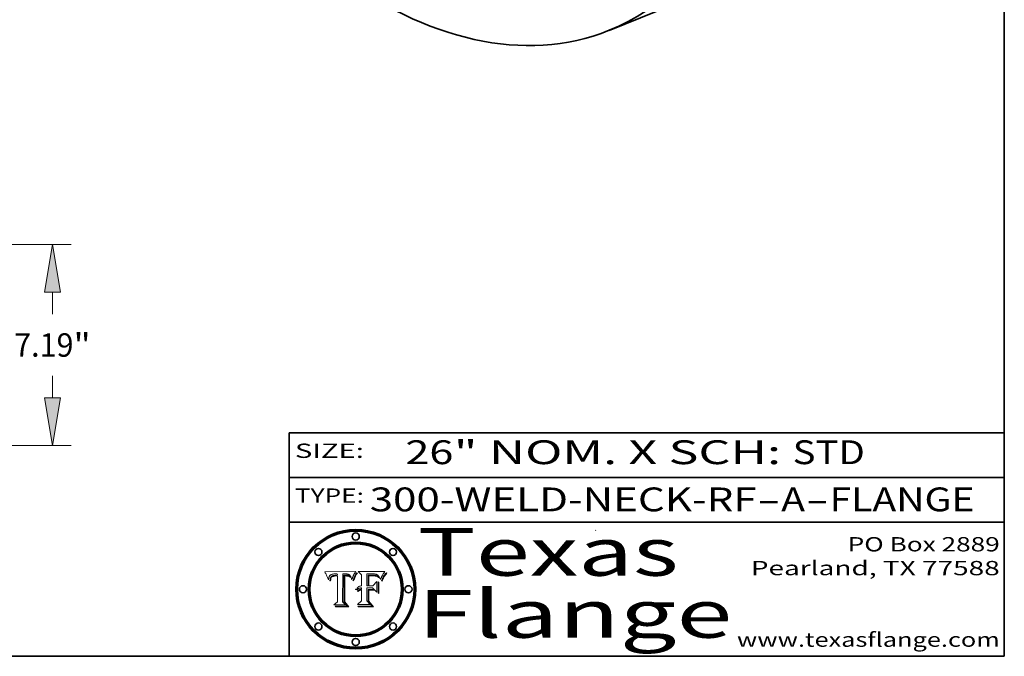
# Model space of a CAD drawing. Extents: x 0 to 10.8, y 0 to 8.3.
# Drawn here: x 6.6 to 10.8, y 0.2 to 2.9 of the extents above; entities that cross this region are included whole.
import ezdxf
from ezdxf.enums import TextEntityAlignment as Align

# ---------------------------------------------------------------- set-up
doc = ezdxf.new("R2010")
doc.units = 0
doc.header["$MEASUREMENT"] = 0
doc.layers.get('0').update_dxf_attribs({"lineweight": 13})
doc.layers.add('1', color=7, linetype='Continuous', lineweight=13)
doc.styles.get("Standard").update_dxf_attribs({"font": 'isocp.shx'})

# ---------------------------------------------------------------- blocks, each defined once
blk = doc.blocks.new('BLOCK1')
at = {"color": 7, "lineweight": 13, "ltscale": 0.03937}
for s, p, p2 in [('300-WELD-NECK-RF', (8.0883, 0.8582), (9.7112, 0.8582)), ('A', (9.8142, 0.8582), (9.9142, 0.8582)), ('FLANGE', (10.0173, 0.8582), (10.6249, 0.8582)), ('-', (9.7127, 0.8582), (9.8127, 0.8582)), ('-', (9.9157, 0.8582), (10.0157, 0.8582))]:
    blk.add_text(s, height=0.1, dxfattribs=at).set_placement(p, p2, align=Align.FIT)
blk = doc.blocks.new('BLOCK2')
at = {"color": 7, "lineweight": 13, "ltscale": 0.03937}
for s, p, p2 in [('26', (8.2379, 1.056), (8.4394, 1.056)), ('" NOM. X SCH: ', (8.4409, 1.056), (9.8607, 1.056)), ('STD', (9.8623, 1.056), (10.1653, 1.056))]:
    blk.add_text(s, height=0.1, dxfattribs=at).set_placement(p, p2, align=Align.FIT)
blk = doc.blocks.new('BLOCK3')
at = {"color": 7, "lineweight": 13, "ltscale": 0.03937}
for s, p, p2 in [('PO Box 2889', (10.0931, 0.69), (10.7308, 0.69)), ('Pearland, TX 77588', (9.6867, 0.59), (10.7308, 0.59)), ('www.texasflange.com', (9.6286, 0.29), (10.7308, 0.29))]:
    blk.add_text(s, height=0.06, dxfattribs=at).set_placement(p, p2, align=Align.FIT)
blk = doc.blocks.new('BLOCK4')
at = {"color": 7, "lineweight": 13, "ltscale": 0.03937}
for s, p, p2 in [('Texas', (8.2892, 0.5879), (9.3837, 0.5879)), ('Flange', (8.2892, 0.3279), (9.6089, 0.3279))]:
    blk.add_text(s, height=0.2, dxfattribs=at).set_placement(p, p2, align=Align.FIT)
blk = doc.blocks.new('BLOCK5')
at = {"color": 7, "lineweight": 5, "ltscale": 0.00324}
blk.add_line((8.0298, 0.6053), (7.9003, 0.6042), dxfattribs=at)
at = {"color": 7, "lineweight": 5, "ltscale": 0.000103115}
blk.add_line((7.9003, 0.6042), (7.9022, 0.6005), dxfattribs=at)
at = {"color": 7, "lineweight": 5, "ltscale": 0.000100453}
blk.add_line((7.9022, 0.6005), (7.9039, 0.597), dxfattribs=at)
at = {"color": 7, "lineweight": 5, "ltscale": 9.78009e-05}
blk.add_line((7.9039, 0.597), (7.9056, 0.5934), dxfattribs=at)
at = {"color": 7, "lineweight": 5, "ltscale": 9.51532e-05}
blk.add_line((7.9056, 0.5934), (7.9072, 0.59), dxfattribs=at)
at = {"color": 7, "lineweight": 5, "ltscale": 9.25048e-05}
blk.add_line((7.9072, 0.59), (7.9087, 0.5866), dxfattribs=at)
at = {"color": 7, "lineweight": 5, "ltscale": 8.99068e-05}
blk.add_line((7.9087, 0.5866), (7.9101, 0.5833), dxfattribs=at)
at = {"color": 7, "lineweight": 5, "ltscale": 8.73531e-05}
blk.add_line((7.9101, 0.5833), (7.9114, 0.58), dxfattribs=at)
at = {"color": 7, "lineweight": 5, "ltscale": 8.48421e-05}
blk.add_line((7.9114, 0.58), (7.9126, 0.5768), dxfattribs=at)
at = {"color": 7, "lineweight": 5, "ltscale": 5.54066e-05}
blk.add_line((7.9168, 0.5781), (7.9173, 0.5802), dxfattribs=at)
at = {"color": 7, "lineweight": 5, "ltscale": 5.23527e-05}
blk.add_line((7.9173, 0.5802), (7.918, 0.5822), dxfattribs=at)
at = {"color": 7, "lineweight": 5, "ltscale": 4.95602e-05}
blk.add_line((7.918, 0.5822), (7.9187, 0.5841), dxfattribs=at)
at = {"color": 7, "lineweight": 5, "ltscale": 4.71572e-05}
blk.add_line((7.9187, 0.5841), (7.9195, 0.5858), dxfattribs=at)
at = {"color": 7, "lineweight": 5, "ltscale": 4.50516e-05}
blk.add_line((7.9195, 0.5858), (7.9205, 0.5873), dxfattribs=at)
at = {"color": 7, "lineweight": 5, "ltscale": 4.34491e-05}
blk.add_line((7.9205, 0.5873), (7.9216, 0.5887), dxfattribs=at)
at = {"color": 7, "lineweight": 5, "ltscale": 4.22981e-05}
blk.add_line((7.9216, 0.5887), (7.9228, 0.5899), dxfattribs=at)
at = {"color": 7, "lineweight": 5, "ltscale": 4.24485e-05}
blk.add_line((7.9228, 0.5899), (7.9241, 0.591), dxfattribs=at)
at = {"color": 7, "lineweight": 5, "ltscale": 4.56021e-05}
blk.add_line((7.9244, 0.5795), (7.9237, 0.5778), dxfattribs=at)
at = {"color": 7, "lineweight": 5, "ltscale": 4.38915e-05}
blk.add_line((7.9241, 0.591), (7.9255, 0.5919), dxfattribs=at)
at = {"color": 7, "lineweight": 5, "ltscale": 4.29647e-05}
blk.add_line((7.9252, 0.5811), (7.9244, 0.5795), dxfattribs=at)
at = {"color": 7, "lineweight": 5, "ltscale": 4.06864e-05}
blk.add_line((7.926, 0.5824), (7.9252, 0.5811), dxfattribs=at)
at = {"color": 7, "lineweight": 5, "ltscale": 4.58171e-05}
blk.add_line((7.9255, 0.5919), (7.9272, 0.5928), dxfattribs=at)
at = {"color": 7, "lineweight": 5, "ltscale": 3.86873e-05}
blk.add_line((7.927, 0.5837), (7.926, 0.5824), dxfattribs=at)
at = {"color": 7, "lineweight": 5, "ltscale": 7.72266e-05}
blk.add_line((7.9261, 0.5765), (7.9274, 0.5793), dxfattribs=at)
at = {"color": 7, "lineweight": 5, "ltscale": 7.40831e-05}
blk.add_line((7.9291, 0.5857), (7.927, 0.5837), dxfattribs=at)
at = {"color": 7, "lineweight": 5, "ltscale": 4.81176e-05}
blk.add_line((7.9272, 0.5928), (7.9289, 0.5935), dxfattribs=at)
at = {"color": 7, "lineweight": 5, "ltscale": 6.93722e-05}
blk.add_line((7.9274, 0.5793), (7.9289, 0.5816), dxfattribs=at)
at = {"color": 7, "lineweight": 5, "ltscale": 5.08108e-05}
blk.add_line((7.9289, 0.5935), (7.9309, 0.5941), dxfattribs=at)
at = {"color": 7, "lineweight": 5, "ltscale": 6.514e-05}
blk.add_line((7.9289, 0.5816), (7.9308, 0.5834), dxfattribs=at)
at = {"color": 7, "lineweight": 5, "ltscale": 3.83282e-05}
blk.add_line((7.9304, 0.5865), (7.9291, 0.5857), dxfattribs=at)
at = {"color": 7, "lineweight": 5, "ltscale": 4.01292e-05}
blk.add_line((7.9318, 0.5873), (7.9304, 0.5865), dxfattribs=at)
at = {"color": 7, "lineweight": 5, "ltscale": 6.9428e-05}
blk.add_line((7.9308, 0.5834), (7.9332, 0.5848), dxfattribs=at)
at = {"color": 7, "lineweight": 5, "ltscale": 5.37678e-05}
blk.add_line((7.9309, 0.5941), (7.933, 0.5946), dxfattribs=at)
at = {"color": 7, "lineweight": 5, "ltscale": 4.21777e-05}
blk.add_line((7.9334, 0.5879), (7.9318, 0.5873), dxfattribs=at)
at = {"color": 7, "lineweight": 5, "ltscale": 5.70415e-05}
blk.add_line((7.933, 0.5946), (7.9352, 0.595), dxfattribs=at)
at = {"color": 7, "lineweight": 5, "ltscale": 3.75465e-05}
blk.add_line((7.9332, 0.5848), (7.9346, 0.5853), dxfattribs=at)
at = {"color": 7, "lineweight": 5, "ltscale": 4.46091e-05}
blk.add_line((7.9351, 0.5885), (7.9334, 0.5879), dxfattribs=at)
at = {"color": 7, "lineweight": 5, "ltscale": 3.98865e-05}
blk.add_line((7.9346, 0.5853), (7.9362, 0.5858), dxfattribs=at)
at = {"color": 7, "lineweight": 5, "ltscale": 4.73192e-05}
blk.add_line((7.9369, 0.5889), (7.9351, 0.5885), dxfattribs=at)
at = {"color": 7, "lineweight": 5, "ltscale": 6.04204e-05}
blk.add_line((7.9352, 0.595), (7.9376, 0.5953), dxfattribs=at)
at = {"color": 7, "lineweight": 5, "ltscale": 4.23744e-05}
blk.add_line((7.9362, 0.5858), (7.9378, 0.5862), dxfattribs=at)
at = {"color": 7, "lineweight": 5, "ltscale": 5.02154e-05}
blk.add_line((7.9389, 0.5893), (7.9369, 0.5889), dxfattribs=at)
at = {"color": 7, "lineweight": 5, "ltscale": 6.4089e-05}
blk.add_line((7.9376, 0.5953), (7.9402, 0.5955), dxfattribs=at)
at = {"color": 7, "lineweight": 5, "ltscale": 4.50998e-05}
blk.add_line((7.9378, 0.5862), (7.9396, 0.5865), dxfattribs=at)
at = {"color": 7, "lineweight": 5, "ltscale": 5.3275e-05}
blk.add_line((7.941, 0.5895), (7.9389, 0.5893), dxfattribs=at)
at = {"color": 7, "lineweight": 5, "ltscale": 4.79821e-05}
blk.add_line((7.9396, 0.5865), (7.9415, 0.5867), dxfattribs=at)
at = {"color": 7, "lineweight": 5, "ltscale": 6.78085e-05}
blk.add_line((7.9402, 0.5955), (7.9429, 0.5956), dxfattribs=at)
at = {"color": 7, "lineweight": 5, "ltscale": 5.65615e-05}
blk.add_line((7.9433, 0.5897), (7.941, 0.5895), dxfattribs=at)
at = {"color": 7, "lineweight": 5, "ltscale": 5.09872e-05}
blk.add_line((7.9415, 0.5867), (7.9435, 0.5869), dxfattribs=at)
at = {"color": 7, "lineweight": 5, "ltscale": 5.0286e-05}
blk.add_line((7.9429, 0.5956), (7.9449, 0.5955), dxfattribs=at)
at = {"color": 7, "lineweight": 5, "ltscale": 5.99065e-05}
blk.add_line((7.9457, 0.5897), (7.9433, 0.5897), dxfattribs=at)
at = {"color": 7, "lineweight": 5, "ltscale": 5.40933e-05}
blk.add_line((7.9435, 0.5869), (7.9457, 0.5869), dxfattribs=at)
at = {"color": 7, "lineweight": 5, "ltscale": 5.14153e-05}
blk.add_line((7.9449, 0.5955), (7.9469, 0.5955), dxfattribs=at)
at = {"color": 7, "lineweight": 5, "ltscale": 0.000162237}
blk.add_line((7.9522, 0.5896), (7.9457, 0.5897), dxfattribs=at)
at = {"color": 7, "lineweight": 5, "ltscale": 0.000191986}
blk.add_line((7.9457, 0.5869), (7.9534, 0.5868), dxfattribs=at)
at = {"color": 7, "lineweight": 5, "ltscale": 5.25609e-05}
blk.add_line((7.9469, 0.5955), (7.949, 0.5953), dxfattribs=at)
at = {"color": 7, "lineweight": 5, "ltscale": 5.37478e-05}
blk.add_line((7.949, 0.5953), (7.9512, 0.5951), dxfattribs=at)
at = {"color": 7, "lineweight": 5, "ltscale": 5.49198e-05}
blk.add_line((7.9512, 0.5951), (7.9534, 0.5949), dxfattribs=at)
at = {"color": 7, "lineweight": 5, "ltscale": 0.000135787}
blk.add_line((7.9534, 0.5949), (7.9522, 0.5896), dxfattribs=at)
at = {"color": 7, "lineweight": 5, "ltscale": 0.00269}
blk.add_line((7.9534, 0.5868), (7.9534, 0.4792), dxfattribs=at)
at = {"color": 7, "lineweight": 5, "ltscale": 0.002931}
blk.add_line((7.9749, 0.4783), (7.9762, 0.5956), dxfattribs=at)
at = {"color": 7, "lineweight": 5, "ltscale": 4.88309e-05}
blk.add_line((7.9762, 0.5956), (7.9781, 0.5957), dxfattribs=at)
at = {"color": 7, "lineweight": 5, "ltscale": 4.87696e-05}
blk.add_line((7.9781, 0.5957), (7.9801, 0.5958), dxfattribs=at)
at = {"color": 7, "lineweight": 5, "ltscale": 4.87218e-05}
blk.add_line((7.9801, 0.5958), (7.982, 0.5959), dxfattribs=at)
at = {"color": 7, "lineweight": 5, "ltscale": 4.86926e-05}
blk.add_line((7.982, 0.5959), (7.984, 0.596), dxfattribs=at)
at = {"color": 7, "lineweight": 5, "ltscale": 4.8677e-05}
blk.add_line((7.984, 0.596), (7.9859, 0.596), dxfattribs=at)
at = {"color": 7, "lineweight": 5, "ltscale": 5.79538e-05}
blk.add_line((7.9859, 0.596), (7.9882, 0.5959), dxfattribs=at)
at = {"color": 7, "lineweight": 5, "ltscale": 5.50105e-05}
blk.add_line((7.9882, 0.5959), (7.9904, 0.5958), dxfattribs=at)
at = {"color": 7, "lineweight": 5, "ltscale": 5.22111e-05}
blk.add_line((7.9904, 0.5958), (7.9925, 0.5956), dxfattribs=at)
at = {"color": 7, "lineweight": 5, "ltscale": 4.94853e-05}
blk.add_line((7.9925, 0.5956), (7.9945, 0.5952), dxfattribs=at)
at = {"color": 7, "lineweight": 5, "ltscale": 4.69867e-05}
blk.add_line((7.9945, 0.5952), (7.9963, 0.5948), dxfattribs=at)
at = {"color": 7, "lineweight": 5, "ltscale": 4.4644e-05}
blk.add_line((7.9963, 0.5948), (7.998, 0.5943), dxfattribs=at)
at = {"color": 7, "lineweight": 5, "ltscale": 4.25388e-05}
blk.add_line((7.998, 0.5943), (7.9996, 0.5937), dxfattribs=at)
at = {"color": 7, "lineweight": 5, "ltscale": 4.06936e-05}
blk.add_line((7.9996, 0.5937), (8.001, 0.5929), dxfattribs=at)
at = {"color": 7, "lineweight": 5, "ltscale": 3.91439e-05}
blk.add_line((8.001, 0.5929), (8.0024, 0.5921), dxfattribs=at)
at = {"color": 7, "lineweight": 5, "ltscale": 3.79217e-05}
blk.add_line((8.0024, 0.5921), (8.0036, 0.5912), dxfattribs=at)
at = {"color": 7, "lineweight": 5, "ltscale": 3.82045e-05}
blk.add_line((8.0036, 0.5912), (8.0047, 0.5902), dxfattribs=at)
at = {"color": 7, "lineweight": 5, "ltscale": 3.99235e-05}
blk.add_line((8.0047, 0.5902), (8.0058, 0.589), dxfattribs=at)
at = {"color": 7, "lineweight": 5, "ltscale": 4.20052e-05}
blk.add_line((8.0058, 0.589), (8.0068, 0.5877), dxfattribs=at)
at = {"color": 7, "lineweight": 5, "ltscale": 4.42829e-05}
blk.add_line((8.0068, 0.5877), (8.0078, 0.5862), dxfattribs=at)
at = {"color": 7, "lineweight": 5, "ltscale": 4.68654e-05}
blk.add_line((8.0078, 0.5862), (8.0087, 0.5846), dxfattribs=at)
at = {"color": 7, "lineweight": 5, "ltscale": 4.95626e-05}
blk.add_line((8.0087, 0.5846), (8.0096, 0.5828), dxfattribs=at)
at = {"color": 7, "lineweight": 5, "ltscale": 5.25037e-05}
blk.add_line((8.0096, 0.5828), (8.0104, 0.5809), dxfattribs=at)
at = {"color": 7, "lineweight": 5, "ltscale": 5.554e-05}
blk.add_line((8.0104, 0.5809), (8.0112, 0.5788), dxfattribs=at)
at = {"color": 7, "lineweight": 5, "ltscale": 5.87204e-05}
blk.add_line((8.0112, 0.5788), (8.0119, 0.5765), dxfattribs=at)
at = {"color": 7, "lineweight": 5, "ltscale": 5.05025e-05}
blk.add_line((8.0155, 0.5765), (8.0161, 0.5784), dxfattribs=at)
at = {"color": 7, "lineweight": 5, "ltscale": 4.89753e-05}
blk.add_line((8.0161, 0.5784), (8.0168, 0.5803), dxfattribs=at)
at = {"color": 7, "lineweight": 5, "ltscale": 4.74568e-05}
blk.add_line((8.0168, 0.5803), (8.0175, 0.582), dxfattribs=at)
at = {"color": 7, "lineweight": 5, "ltscale": 4.59543e-05}
blk.add_line((8.0175, 0.582), (8.0182, 0.5837), dxfattribs=at)
at = {"color": 7, "lineweight": 5, "ltscale": 4.4442e-05}
blk.add_line((8.0182, 0.5837), (8.019, 0.5854), dxfattribs=at)
at = {"color": 7, "lineweight": 5, "ltscale": 4.29963e-05}
blk.add_line((8.019, 0.5854), (8.0197, 0.5869), dxfattribs=at)
at = {"color": 7, "lineweight": 5, "ltscale": 4.15607e-05}
blk.add_line((8.0197, 0.5869), (8.0204, 0.5884), dxfattribs=at)
at = {"color": 7, "lineweight": 5, "ltscale": 4.0176e-05}
blk.add_line((8.0204, 0.5884), (8.0212, 0.5898), dxfattribs=at)
at = {"color": 7, "lineweight": 5, "ltscale": 0.000399523}
blk.add_line((8.0212, 0.5898), (8.029, 0.6038), dxfattribs=at)
at = {"color": 7, "lineweight": 5, "ltscale": 4.35633e-05}
blk.add_line((8.029, 0.6038), (8.0298, 0.6053), dxfattribs=at)
at = {"color": 7, "lineweight": 5, "ltscale": 8.23394e-05}
blk.add_line((7.9126, 0.5768), (7.9137, 0.5737), dxfattribs=at)
at = {"color": 7, "lineweight": 5, "ltscale": 9.5007e-05}
blk.add_line((7.9137, 0.5737), (7.9159, 0.5707), dxfattribs=at)
at = {"color": 7, "lineweight": 5, "ltscale": 6.5787e-05}
blk.add_line((7.9159, 0.5707), (7.9161, 0.5733), dxfattribs=at)
at = {"color": 7, "lineweight": 5, "ltscale": 6.21658e-05}
blk.add_line((7.9161, 0.5733), (7.9164, 0.5758), dxfattribs=at)
at = {"color": 7, "lineweight": 5, "ltscale": 5.86699e-05}
blk.add_line((7.9164, 0.5758), (7.9168, 0.5781), dxfattribs=at)
at = {"color": 7, "lineweight": 5, "ltscale": 6.17484e-05}
blk.add_line((7.9217, 0.5696), (7.9215, 0.5671), dxfattribs=at)
at = {"color": 7, "lineweight": 5, "ltscale": 7.03016e-05}
blk.add_line((7.9215, 0.5671), (7.9243, 0.5671), dxfattribs=at)
at = {"color": 7, "lineweight": 5, "ltscale": 5.82307e-05}
blk.add_line((7.9221, 0.5719), (7.9217, 0.5696), dxfattribs=at)
at = {"color": 7, "lineweight": 5, "ltscale": 5.4813e-05}
blk.add_line((7.9225, 0.574), (7.9221, 0.5719), dxfattribs=at)
at = {"color": 7, "lineweight": 5, "ltscale": 5.15682e-05}
blk.add_line((7.9231, 0.576), (7.9225, 0.574), dxfattribs=at)
at = {"color": 7, "lineweight": 5, "ltscale": 4.84865e-05}
blk.add_line((7.9237, 0.5778), (7.9231, 0.576), dxfattribs=at)
at = {"color": 7, "lineweight": 5, "ltscale": 5.37733e-05}
blk.add_line((7.9243, 0.5671), (7.9245, 0.5693), dxfattribs=at)
at = {"color": 7, "lineweight": 5, "ltscale": 5.06901e-05}
blk.add_line((7.9245, 0.5693), (7.9248, 0.5713), dxfattribs=at)
at = {"color": 7, "lineweight": 5, "ltscale": 4.77131e-05}
blk.add_line((7.9248, 0.5713), (7.9251, 0.5731), dxfattribs=at)
at = {"color": 7, "lineweight": 5, "ltscale": 4.48863e-05}
blk.add_line((7.9251, 0.5731), (7.9256, 0.5749), dxfattribs=at)
at = {"color": 7, "lineweight": 5, "ltscale": 4.22422e-05}
blk.add_line((7.9256, 0.5749), (7.9261, 0.5765), dxfattribs=at)
at = {"color": 7, "lineweight": 5, "ltscale": 6.19363e-05}
blk.add_line((8.0119, 0.5765), (8.0125, 0.5741), dxfattribs=at)
at = {"color": 7, "lineweight": 5, "ltscale": 5.73529e-05}
blk.add_line((8.0125, 0.5741), (8.0141, 0.5725), dxfattribs=at)
at = {"color": 7, "lineweight": 5, "ltscale": 5.36381e-05}
blk.add_line((8.0141, 0.5725), (8.0148, 0.5746), dxfattribs=at)
at = {"color": 7, "lineweight": 5, "ltscale": 5.20356e-05}
blk.add_line((8.0148, 0.5746), (8.0155, 0.5765), dxfattribs=at)
at = {"color": 7, "lineweight": 5, "ltscale": 0.000493338}
blk.add_line((7.9534, 0.4792), (7.9382, 0.4665), dxfattribs=at)
at = {"color": 7, "lineweight": 5, "ltscale": 0.001236}
blk.add_line((7.9382, 0.4665), (7.9876, 0.4665), dxfattribs=at)
at = {"color": 7, "lineweight": 5, "ltscale": 0.000434364}
blk.add_line((7.9876, 0.4665), (7.9749, 0.4783), dxfattribs=at)
blk = doc.blocks.new('BLOCK6')
at = {"color": 7, "lineweight": 5, "ltscale": 0.000504919}
blk.add_line((8.0398, 0.6053), (8.0544, 0.5913), dxfattribs=at)
at = {"color": 7, "lineweight": 5, "ltscale": 0.002807}
blk.add_line((8.1521, 0.6053), (8.0398, 0.6053), dxfattribs=at)
at = {"color": 7, "lineweight": 5, "ltscale": 0.001141}
blk.add_line((8.0544, 0.5913), (8.0544, 0.5457), dxfattribs=at)
at = {"color": 7, "lineweight": 5, "ltscale": 0.001265}
blk.add_line((8.076, 0.5457), (8.076, 0.5963), dxfattribs=at)
at = {"color": 7, "lineweight": 5, "ltscale": 0.00010009}
blk.add_line((8.076, 0.5963), (8.08, 0.5962), dxfattribs=at)
at = {"color": 7, "lineweight": 5, "ltscale": 0.000262297}
blk.add_line((8.08, 0.5962), (8.0905, 0.5961), dxfattribs=at)
at = {"color": 7, "lineweight": 5, "ltscale": 7.8458e-05}
blk.add_line((8.0857, 0.5905), (8.0826, 0.5904), dxfattribs=at)
at = {"color": 7, "lineweight": 5, "ltscale": 0.001117}
blk.add_line((8.0826, 0.5904), (8.0826, 0.5457), dxfattribs=at)
at = {"color": 7, "lineweight": 5, "ltscale": 6.71447e-05}
blk.add_line((8.0853, 0.5874), (8.088, 0.5876), dxfattribs=at)
at = {"color": 7, "lineweight": 5, "ltscale": 0.001044}
blk.add_line((8.0853, 0.5457), (8.0853, 0.5874), dxfattribs=at)
at = {"color": 7, "lineweight": 5, "ltscale": 6.79766e-05}
blk.add_line((8.0885, 0.5906), (8.0857, 0.5905), dxfattribs=at)
at = {"color": 7, "lineweight": 5, "ltscale": 6.25167e-05}
blk.add_line((8.088, 0.5876), (8.0905, 0.5878), dxfattribs=at)
at = {"color": 7, "lineweight": 5, "ltscale": 6.96783e-05}
blk.add_line((8.0913, 0.5907), (8.0885, 0.5906), dxfattribs=at)
at = {"color": 7, "lineweight": 5, "ltscale": 0.000154143}
blk.add_line((8.0905, 0.5961), (8.0967, 0.5962), dxfattribs=at)
at = {"color": 7, "lineweight": 5, "ltscale": 5.79292e-05}
blk.add_line((8.0905, 0.5878), (8.0928, 0.5879), dxfattribs=at)
at = {"color": 7, "lineweight": 5, "ltscale": 7.14161e-05}
blk.add_line((8.0941, 0.5907), (8.0913, 0.5907), dxfattribs=at)
at = {"color": 7, "lineweight": 5, "ltscale": 5.334e-05}
blk.add_line((8.0928, 0.5879), (8.0949, 0.588), dxfattribs=at)
at = {"color": 7, "lineweight": 5, "ltscale": 7.31315e-05}
blk.add_line((8.097, 0.5908), (8.0941, 0.5907), dxfattribs=at)
at = {"color": 7, "lineweight": 5, "ltscale": 4.87983e-05}
blk.add_line((8.0949, 0.588), (8.0969, 0.588), dxfattribs=at)
at = {"color": 7, "lineweight": 5, "ltscale": 8.03713e-05}
blk.add_line((8.0967, 0.5962), (8.0999, 0.5962), dxfattribs=at)
at = {"color": 7, "lineweight": 5, "ltscale": 6.31844e-05}
blk.add_line((8.0969, 0.588), (8.0994, 0.588), dxfattribs=at)
at = {"color": 7, "lineweight": 5, "ltscale": 7.48528e-05}
blk.add_line((8.1, 0.5908), (8.097, 0.5908), dxfattribs=at)
at = {"color": 7, "lineweight": 5, "ltscale": 5.98639e-05}
blk.add_line((8.0994, 0.588), (8.1018, 0.5879), dxfattribs=at)
at = {"color": 7, "lineweight": 5, "ltscale": 7.56285e-05}
blk.add_line((8.0999, 0.5962), (8.1029, 0.596), dxfattribs=at)
at = {"color": 7, "lineweight": 5, "ltscale": 0.000106204}
blk.add_line((8.1043, 0.5907), (8.1, 0.5908), dxfattribs=at)
at = {"color": 7, "lineweight": 5, "ltscale": 5.64828e-05}
blk.add_line((8.1018, 0.5879), (8.1041, 0.5878), dxfattribs=at)
at = {"color": 7, "lineweight": 5, "ltscale": 7.09728e-05}
blk.add_line((8.1029, 0.596), (8.1057, 0.5958), dxfattribs=at)
at = {"color": 7, "lineweight": 5, "ltscale": 5.31538e-05}
blk.add_line((8.1041, 0.5878), (8.1062, 0.5877), dxfattribs=at)
at = {"color": 7, "lineweight": 5, "ltscale": 9.82815e-05}
blk.add_line((8.1082, 0.5903), (8.1043, 0.5907), dxfattribs=at)
at = {"color": 7, "lineweight": 5, "ltscale": 6.64247e-05}
blk.add_line((8.1057, 0.5958), (8.1084, 0.5955), dxfattribs=at)
at = {"color": 7, "lineweight": 5, "ltscale": 4.98579e-05}
blk.add_line((8.1062, 0.5877), (8.1082, 0.5875), dxfattribs=at)
at = {"color": 7, "lineweight": 5, "ltscale": 9.07975e-05}
blk.add_line((8.1118, 0.5898), (8.1082, 0.5903), dxfattribs=at)
at = {"color": 7, "lineweight": 5, "ltscale": 4.65618e-05}
blk.add_line((8.1082, 0.5875), (8.11, 0.5873), dxfattribs=at)
at = {"color": 7, "lineweight": 5, "ltscale": 6.19662e-05}
blk.add_line((8.1084, 0.5955), (8.1108, 0.5951), dxfattribs=at)
at = {"color": 7, "lineweight": 5, "ltscale": 4.32948e-05}
blk.add_line((8.11, 0.5873), (8.1117, 0.5871), dxfattribs=at)
at = {"color": 7, "lineweight": 5, "ltscale": 5.76855e-05}
blk.add_line((8.1108, 0.5951), (8.1131, 0.5946), dxfattribs=at)
at = {"color": 7, "lineweight": 5, "ltscale": 4.01241e-05}
blk.add_line((8.1117, 0.5871), (8.1133, 0.5868), dxfattribs=at)
at = {"color": 7, "lineweight": 5, "ltscale": 8.37777e-05}
blk.add_line((8.115, 0.589), (8.1118, 0.5898), dxfattribs=at)
at = {"color": 7, "lineweight": 5, "ltscale": 5.35144e-05}
blk.add_line((8.1131, 0.5946), (8.1152, 0.5941), dxfattribs=at)
at = {"color": 7, "lineweight": 5, "ltscale": 7.07787e-05}
blk.add_line((8.1133, 0.5868), (8.1161, 0.5862), dxfattribs=at)
at = {"color": 7, "lineweight": 5, "ltscale": 7.75432e-05}
blk.add_line((8.118, 0.5879), (8.115, 0.589), dxfattribs=at)
at = {"color": 7, "lineweight": 5, "ltscale": 4.95647e-05}
blk.add_line((8.1152, 0.5941), (8.117, 0.5934), dxfattribs=at)
at = {"color": 7, "lineweight": 5, "ltscale": 6.48228e-05}
blk.add_line((8.1161, 0.5862), (8.1185, 0.5854), dxfattribs=at)
at = {"color": 7, "lineweight": 5, "ltscale": 4.59337e-05}
blk.add_line((8.117, 0.5934), (8.1187, 0.5927), dxfattribs=at)
at = {"color": 7, "lineweight": 5, "ltscale": 7.20711e-05}
blk.add_line((8.1205, 0.5867), (8.118, 0.5879), dxfattribs=at)
at = {"color": 7, "lineweight": 5, "ltscale": 6.55881e-05}
blk.add_line((8.1185, 0.5854), (8.1209, 0.5842), dxfattribs=at)
at = {"color": 7, "lineweight": 5, "ltscale": 4.25471e-05}
blk.add_line((8.1187, 0.5927), (8.1202, 0.5919), dxfattribs=at)
at = {"color": 7, "lineweight": 5, "ltscale": 4.25074e-05}
blk.add_line((8.1202, 0.5919), (8.1216, 0.5909), dxfattribs=at)
at = {"color": 7, "lineweight": 5, "ltscale": 6.77002e-05}
blk.add_line((8.1228, 0.5852), (8.1205, 0.5867), dxfattribs=at)
at = {"color": 7, "lineweight": 5, "ltscale": 6.70416e-05}
blk.add_line((8.1209, 0.5842), (8.1232, 0.5829), dxfattribs=at)
at = {"color": 7, "lineweight": 5, "ltscale": 4.57046e-05}
blk.add_line((8.1216, 0.5909), (8.123, 0.5897), dxfattribs=at)
at = {"color": 7, "lineweight": 5, "ltscale": 6.46171e-05}
blk.add_line((8.1247, 0.5835), (8.1228, 0.5852), dxfattribs=at)
at = {"color": 7, "lineweight": 5, "ltscale": 4.92938e-05}
blk.add_line((8.123, 0.5897), (8.1244, 0.5883), dxfattribs=at)
at = {"color": 7, "lineweight": 5, "ltscale": 6.91849e-05}
blk.add_line((8.1232, 0.5829), (8.1254, 0.5812), dxfattribs=at)
at = {"color": 7, "lineweight": 5, "ltscale": 5.30859e-05}
blk.add_line((8.1244, 0.5883), (8.1258, 0.5868), dxfattribs=at)
at = {"color": 7, "lineweight": 5, "ltscale": 6.30754e-05}
blk.add_line((8.1263, 0.5815), (8.1247, 0.5835), dxfattribs=at)
at = {"color": 7, "lineweight": 5, "ltscale": 7.18996e-05}
blk.add_line((8.1254, 0.5812), (8.1276, 0.5793), dxfattribs=at)
at = {"color": 7, "lineweight": 5, "ltscale": 5.71802e-05}
blk.add_line((8.1258, 0.5868), (8.1272, 0.585), dxfattribs=at)
at = {"color": 7, "lineweight": 5, "ltscale": 6.30147e-05}
blk.add_line((8.1276, 0.5793), (8.1263, 0.5815), dxfattribs=at)
at = {"color": 7, "lineweight": 5, "ltscale": 6.13618e-05}
blk.add_line((8.1272, 0.585), (8.1286, 0.583), dxfattribs=at)
at = {"color": 7, "lineweight": 5, "ltscale": 6.57329e-05}
blk.add_line((8.1286, 0.583), (8.13, 0.5807), dxfattribs=at)
at = {"color": 7, "lineweight": 5, "ltscale": 7.01949e-05}
blk.add_line((8.13, 0.5807), (8.1315, 0.5783), dxfattribs=at)
at = {"color": 7, "lineweight": 5, "ltscale": 7.47805e-05}
blk.add_line((8.1315, 0.5783), (8.1329, 0.5757), dxfattribs=at)
at = {"color": 7, "lineweight": 5, "ltscale": 5.57078e-05}
blk.add_line((8.136, 0.5772), (8.1369, 0.5793), dxfattribs=at)
at = {"color": 7, "lineweight": 5, "ltscale": 5.2567e-05}
blk.add_line((8.1369, 0.5793), (8.1377, 0.5812), dxfattribs=at)
at = {"color": 7, "lineweight": 5, "ltscale": 4.94253e-05}
blk.add_line((8.1377, 0.5812), (8.1385, 0.583), dxfattribs=at)
at = {"color": 7, "lineweight": 5, "ltscale": 4.62924e-05}
blk.add_line((8.1385, 0.583), (8.1392, 0.5847), dxfattribs=at)
at = {"color": 7, "lineweight": 5, "ltscale": 4.31788e-05}
blk.add_line((8.1392, 0.5847), (8.1399, 0.5863), dxfattribs=at)
at = {"color": 7, "lineweight": 5, "ltscale": 4.00421e-05}
blk.add_line((8.1399, 0.5863), (8.1406, 0.5877), dxfattribs=at)
at = {"color": 7, "lineweight": 5, "ltscale": 7.07088e-05}
blk.add_line((8.1406, 0.5877), (8.1419, 0.5903), dxfattribs=at)
at = {"color": 7, "lineweight": 5, "ltscale": 6.11807e-05}
blk.add_line((8.1419, 0.5903), (8.1431, 0.5924), dxfattribs=at)
at = {"color": 7, "lineweight": 5, "ltscale": 6.8775e-05}
blk.add_line((8.1431, 0.5924), (8.1445, 0.5947), dxfattribs=at)
at = {"color": 7, "lineweight": 5, "ltscale": 3.83666e-05}
blk.add_line((8.1445, 0.5947), (8.1454, 0.596), dxfattribs=at)
at = {"color": 7, "lineweight": 5, "ltscale": 4.09684e-05}
blk.add_line((8.1454, 0.596), (8.1463, 0.5974), dxfattribs=at)
at = {"color": 7, "lineweight": 5, "ltscale": 4.36186e-05}
blk.add_line((8.1463, 0.5974), (8.1473, 0.5988), dxfattribs=at)
at = {"color": 7, "lineweight": 5, "ltscale": 4.62797e-05}
blk.add_line((8.1473, 0.5988), (8.1484, 0.6003), dxfattribs=at)
at = {"color": 7, "lineweight": 5, "ltscale": 4.89244e-05}
blk.add_line((8.1484, 0.6003), (8.1495, 0.6019), dxfattribs=at)
at = {"color": 7, "lineweight": 5, "ltscale": 5.15938e-05}
blk.add_line((8.1495, 0.6019), (8.1507, 0.6036), dxfattribs=at)
at = {"color": 7, "lineweight": 5, "ltscale": 5.42941e-05}
blk.add_line((8.1507, 0.6036), (8.1521, 0.6053), dxfattribs=at)
at = {"color": 7, "lineweight": 5, "ltscale": 6.68728e-05}
blk.add_line((8.0369, 0.5376), (8.0354, 0.5355), dxfattribs=at)
at = {"color": 7, "lineweight": 5, "ltscale": 6.56415e-05}
blk.add_line((8.0387, 0.5395), (8.0369, 0.5376), dxfattribs=at)
at = {"color": 7, "lineweight": 5, "ltscale": 6.55187e-05}
blk.add_line((8.0408, 0.5412), (8.0387, 0.5395), dxfattribs=at)
at = {"color": 7, "lineweight": 5, "ltscale": 6.6503e-05}
blk.add_line((8.043, 0.5426), (8.0408, 0.5412), dxfattribs=at)
at = {"color": 7, "lineweight": 5, "ltscale": 6.86342e-05}
blk.add_line((8.0455, 0.5438), (8.043, 0.5426), dxfattribs=at)
at = {"color": 7, "lineweight": 5, "ltscale": 7.17625e-05}
blk.add_line((8.0482, 0.5447), (8.0455, 0.5438), dxfattribs=at)
at = {"color": 7, "lineweight": 5, "ltscale": 7.56807e-05}
blk.add_line((8.0512, 0.5453), (8.0482, 0.5447), dxfattribs=at)
at = {"color": 7, "lineweight": 5, "ltscale": 8.04224e-05}
blk.add_line((8.0544, 0.5457), (8.0512, 0.5453), dxfattribs=at)
at = {"color": 7, "lineweight": 5, "ltscale": 0.000164963}
blk.add_line((8.0826, 0.5457), (8.076, 0.5457), dxfattribs=at)
at = {"color": 7, "lineweight": 5, "ltscale": 0.000408293}
blk.add_line((8.1016, 0.5457), (8.0853, 0.5457), dxfattribs=at)
at = {"color": 7, "lineweight": 5, "ltscale": 0.000629287}
blk.add_line((8.119, 0.564), (8.1016, 0.5457), dxfattribs=at)
at = {"color": 7, "lineweight": 5, "ltscale": 0.001133}
blk.add_line((8.119, 0.5187), (8.119, 0.564), dxfattribs=at)
at = {"color": 7, "lineweight": 5, "ltscale": 7.93914e-05}
blk.add_line((8.1329, 0.5757), (8.1343, 0.5728), dxfattribs=at)
at = {"color": 7, "lineweight": 5, "ltscale": 5.82449e-05}
blk.add_line((8.1343, 0.5728), (8.1352, 0.575), dxfattribs=at)
at = {"color": 7, "lineweight": 5, "ltscale": 5.88925e-05}
blk.add_line((8.1352, 0.575), (8.136, 0.5772), dxfattribs=at)
at = {"color": 7, "lineweight": 5, "ltscale": 7.24478e-05}
blk.add_line((8.0341, 0.533), (8.033, 0.5303), dxfattribs=at)
at = {"color": 7, "lineweight": 5, "ltscale": 4.72383e-05}
blk.add_line((8.033, 0.5303), (8.0337, 0.5286), dxfattribs=at)
at = {"color": 7, "lineweight": 5, "ltscale": 5.40801e-05}
blk.add_line((8.0337, 0.5286), (8.0352, 0.5302), dxfattribs=at)
at = {"color": 7, "lineweight": 5, "ltscale": 6.91358e-05}
blk.add_line((8.0354, 0.5355), (8.0341, 0.533), dxfattribs=at)
at = {"color": 7, "lineweight": 5, "ltscale": 5.22259e-05}
blk.add_line((8.0352, 0.5302), (8.0368, 0.5316), dxfattribs=at)
at = {"color": 7, "lineweight": 5, "ltscale": 5.0626e-05}
blk.add_line((8.0368, 0.5316), (8.0384, 0.5328), dxfattribs=at)
at = {"color": 7, "lineweight": 5, "ltscale": 4.61631e-05}
blk.add_line((8.039, 0.5259), (8.0377, 0.5246), dxfattribs=at)
at = {"color": 7, "lineweight": 5, "ltscale": 7.65715e-05}
blk.add_line((8.0377, 0.5246), (8.0398, 0.5223), dxfattribs=at)
at = {"color": 7, "lineweight": 5, "ltscale": 4.93516e-05}
blk.add_line((8.0384, 0.5328), (8.04, 0.5339), dxfattribs=at)
at = {"color": 7, "lineweight": 5, "ltscale": 4.53272e-05}
blk.add_line((8.0404, 0.5271), (8.039, 0.5259), dxfattribs=at)
at = {"color": 7, "lineweight": 5, "ltscale": 4.36728e-05}
blk.add_line((8.0398, 0.5223), (8.0411, 0.5235), dxfattribs=at)
at = {"color": 7, "lineweight": 5, "ltscale": 4.84441e-05}
blk.add_line((8.04, 0.5339), (8.0418, 0.5348), dxfattribs=at)
at = {"color": 7, "lineweight": 5, "ltscale": 4.47682e-05}
blk.add_line((8.0419, 0.5281), (8.0404, 0.5271), dxfattribs=at)
at = {"color": 7, "lineweight": 5, "ltscale": 4.23283e-05}
blk.add_line((8.0411, 0.5235), (8.0424, 0.5246), dxfattribs=at)
at = {"color": 7, "lineweight": 5, "ltscale": 4.79247e-05}
blk.add_line((8.0418, 0.5348), (8.0435, 0.5355), dxfattribs=at)
at = {"color": 7, "lineweight": 5, "ltscale": 4.46766e-05}
blk.add_line((8.0434, 0.529), (8.0419, 0.5281), dxfattribs=at)
at = {"color": 7, "lineweight": 5, "ltscale": 4.12902e-05}
blk.add_line((8.0424, 0.5246), (8.0437, 0.5255), dxfattribs=at)
at = {"color": 7, "lineweight": 5, "ltscale": 4.48402e-05}
blk.add_line((8.045, 0.5298), (8.0434, 0.529), dxfattribs=at)
at = {"color": 7, "lineweight": 5, "ltscale": 4.7776e-05}
blk.add_line((8.0435, 0.5355), (8.0453, 0.5361), dxfattribs=at)
at = {"color": 7, "lineweight": 5, "ltscale": 4.05056e-05}
blk.add_line((8.0437, 0.5255), (8.0451, 0.5263), dxfattribs=at)
at = {"color": 7, "lineweight": 5, "ltscale": 4.54019e-05}
blk.add_line((8.0467, 0.5304), (8.045, 0.5298), dxfattribs=at)
at = {"color": 7, "lineweight": 5, "ltscale": 3.98781e-05}
blk.add_line((8.0451, 0.5263), (8.0466, 0.527), dxfattribs=at)
at = {"color": 7, "lineweight": 5, "ltscale": 4.80296e-05}
blk.add_line((8.0453, 0.5361), (8.0472, 0.5365), dxfattribs=at)
at = {"color": 7, "lineweight": 5, "ltscale": 3.96147e-05}
blk.add_line((8.0466, 0.527), (8.048, 0.5276), dxfattribs=at)
at = {"color": 7, "lineweight": 5, "ltscale": 4.63507e-05}
blk.add_line((8.0485, 0.5309), (8.0467, 0.5304), dxfattribs=at)
at = {"color": 7, "lineweight": 5, "ltscale": 4.86448e-05}
blk.add_line((8.0472, 0.5365), (8.0492, 0.5367), dxfattribs=at)
at = {"color": 7, "lineweight": 5, "ltscale": 3.96113e-05}
blk.add_line((8.048, 0.5276), (8.0496, 0.528), dxfattribs=at)
at = {"color": 7, "lineweight": 5, "ltscale": 4.75859e-05}
blk.add_line((8.0504, 0.5312), (8.0485, 0.5309), dxfattribs=at)
at = {"color": 7, "lineweight": 5, "ltscale": 4.9694e-05}
blk.add_line((8.0492, 0.5367), (8.0511, 0.5368), dxfattribs=at)
at = {"color": 7, "lineweight": 5, "ltscale": 3.98564e-05}
blk.add_line((8.0496, 0.528), (8.0511, 0.5284), dxfattribs=at)
at = {"color": 7, "lineweight": 5, "ltscale": 4.91026e-05}
blk.add_line((8.0523, 0.5315), (8.0504, 0.5312), dxfattribs=at)
at = {"color": 7, "lineweight": 5, "ltscale": 4.09268e-05}
blk.add_line((8.0511, 0.5368), (8.0528, 0.5367), dxfattribs=at)
at = {"color": 7, "lineweight": 5, "ltscale": 4.03575e-05}
blk.add_line((8.0511, 0.5284), (8.0527, 0.5285), dxfattribs=at)
at = {"color": 7, "lineweight": 5, "ltscale": 5.09119e-05}
blk.add_line((8.0544, 0.5315), (8.0523, 0.5315), dxfattribs=at)
at = {"color": 7, "lineweight": 5, "ltscale": 4.11658e-05}
blk.add_line((8.0527, 0.5285), (8.0544, 0.5286), dxfattribs=at)
at = {"color": 7, "lineweight": 5, "ltscale": 4.03821e-05}
blk.add_line((8.0528, 0.5367), (8.0544, 0.5366), dxfattribs=at)
at = {"color": 7, "lineweight": 5, "ltscale": 0.000127087}
blk.add_line((8.0544, 0.5366), (8.0544, 0.5315), dxfattribs=at)
at = {"color": 7, "lineweight": 5, "ltscale": 0.001163}
blk.add_line((8.0544, 0.5286), (8.0544, 0.4821), dxfattribs=at)
at = {"color": 7, "lineweight": 5, "ltscale": 0.001363}
blk.add_line((8.076, 0.4821), (8.076, 0.5366), dxfattribs=at)
at = {"color": 7, "lineweight": 5, "ltscale": 0.000619197}
blk.add_line((8.076, 0.5366), (8.1008, 0.5366), dxfattribs=at)
at = {"color": 7, "lineweight": 5, "ltscale": 0.000638638}
blk.add_line((8.1008, 0.5366), (8.119, 0.5187), dxfattribs=at)
at = {"color": 7, "lineweight": 5, "ltscale": 0.000563728}
blk.add_line((8.0544, 0.4821), (8.0368, 0.468), dxfattribs=at)
at = {"color": 7, "lineweight": 5, "ltscale": 0.001328}
blk.add_line((8.0368, 0.468), (8.0899, 0.468), dxfattribs=at)
at = {"color": 7, "lineweight": 5, "ltscale": 0.000493306}
blk.add_line((8.0899, 0.468), (8.076, 0.4821), dxfattribs=at)
blk = doc.blocks.new('BLOCK21')
at = {"color": 7, "lineweight": 13, "ltscale": 0.03937}
for p, q in [((13.358, 7.19), (28.492, 7.19)), ((27.821, 4.695), (27.821, 5.487)), ((27.821, 1.703), (27.821, 2.495)), ((19.796, 0), (28.492, 0))]:
    blk.add_line(p, q, dxfattribs=at)
for points in [[(28.105, 5.487), (27.821, 7.19), (27.537, 5.487)], [(27.537, 1.703), (27.821, 0), (28.105, 1.703)]]:
    blk.add_lwpolyline(points, close=True, dxfattribs=at)
for points in [[(28.105, 5.487), (27.821, 7.19), (28.105, 5.487), (27.537, 5.487)], [(27.537, 1.703), (27.821, 0), (27.537, 1.703), (28.105, 1.703)]]:
    blk.add_solid(points, dxfattribs=at)
for s, height, p, p2 in [('7.19', 0.8382, (26.454, 3.176), (28.574, 3.176)), ('"', 0.838, (28.574, 3.176), (29.188, 3.176))]:
    blk.add_text(s, height=height, dxfattribs=at).set_placement(p, p2, align=Align.FIT)

msp = doc.modelspace()

# ---------------------------------------------------------------- linework, layer by layer
at = {"color": 7, "lineweight": 35, "ltscale": 0.007096}
msp.add_line((9.0925, 2.8757), (9.3557, 2.9819), dxfattribs=at)
at = {"color": 7, "lineweight": 13, "ltscale": 0.03937}
for points in [[(8.0298, 0.6053), (8.029, 0.6038), (8.0212, 0.5898), (8.0204, 0.5884), (8.0197, 0.5869), (8.019, 0.5854), (8.0182, 0.5837), (8.0175, 0.582), (8.0168, 0.5803), (8.0161, 0.5784), (8.0155, 0.5765), (8.0148, 0.5746), (8.0141, 0.5725), (8.0125, 0.5741), (8.0119, 0.5765), (8.0112, 0.5788), (8.0104, 0.5809), (8.0096, 0.5828), (8.0087, 0.5846), (8.0078, 0.5862), (8.0068, 0.5877), (8.0058, 0.589), (8.0047, 0.5902), (8.0036, 0.5912), (8.0024, 0.5921), (8.001, 0.5929), (7.9996, 0.5937), (7.998, 0.5943), (7.9963, 0.5948), (7.9945, 0.5952), (7.9925, 0.5956), (7.9904, 0.5958), (7.9882, 0.5959), (7.9859, 0.596), (7.984, 0.596), (7.982, 0.5959), (7.9801, 0.5958), (7.9781, 0.5957), (7.9762, 0.5956), (7.9749, 0.4783), (7.9876, 0.4665), (7.9382, 0.4665), (7.9534, 0.4792), (7.9534, 0.5868), (7.9457, 0.5869), (7.9435, 0.5869), (7.9415, 0.5867), (7.9396, 0.5865), (7.9378, 0.5862), (7.9362, 0.5858), (7.9346, 0.5853), (7.9332, 0.5848), (7.9308, 0.5834), (7.9289, 0.5816), (7.9274, 0.5793), (7.9261, 0.5765), (7.9256, 0.5749), (7.9251, 0.5731), (7.9248, 0.5713), (7.9245, 0.5693), (7.9243, 0.5671), (7.9215, 0.5671), (7.9217, 0.5696), (7.9221, 0.5719), (7.9225, 0.574), (7.9231, 0.576), (7.9237, 0.5778), (7.9244, 0.5795), (7.9252, 0.5811), (7.926, 0.5824), (7.927, 0.5837), (7.9291, 0.5857), (7.9304, 0.5865), (7.9318, 0.5873), (7.9334, 0.5879), (7.9351, 0.5885), (7.9369, 0.5889), (7.9389, 0.5893), (7.941, 0.5895), (7.9433, 0.5897), (7.9457, 0.5897), (7.9522, 0.5896), (7.9534, 0.5949), (7.9512, 0.5951), (7.949, 0.5953), (7.9469, 0.5955), (7.9449, 0.5955), (7.9429, 0.5956), (7.9402, 0.5955), (7.9376, 0.5953), (7.9352, 0.595), (7.933, 0.5946), (7.9309, 0.5941), (7.9289, 0.5935), (7.9272, 0.5928), (7.9255, 0.5919), (7.9241, 0.591), (7.9228, 0.5899), (7.9216, 0.5887), (7.9205, 0.5873), (7.9195, 0.5858), (7.9187, 0.5841), (7.918, 0.5822), (7.9173, 0.5802), (7.9168, 0.5781), (7.9164, 0.5758), (7.9161, 0.5733), (7.9159, 0.5707), (7.9137, 0.5737), (7.9126, 0.5768), (7.9114, 0.58), (7.9101, 0.5833), (7.9087, 0.5866), (7.9072, 0.59), (7.9056, 0.5934), (7.9039, 0.597), (7.9022, 0.6005), (7.9003, 0.6042)], [(8.0078, 0.5816), (8.0061, 0.5826), (8.0043, 0.5836), (8.0025, 0.5844), (8.0007, 0.5851), (7.9987, 0.5857), (7.9968, 0.5861), (7.9947, 0.5865), (7.9926, 0.5868), (7.9905, 0.587), (7.9883, 0.587), (7.9868, 0.587), (7.9852, 0.5869), (7.9836, 0.5868), (7.9835, 0.478), (8.0007, 0.4577), (7.9455, 0.4577), (7.943, 0.4606), (7.9948, 0.4606), (7.9803, 0.4771), (7.9803, 0.5898), (7.9861, 0.5899), (7.9882, 0.5899), (7.9901, 0.5899), (7.9919, 0.5898), (7.9935, 0.5897), (7.9951, 0.5895), (7.9978, 0.5891), (8.0001, 0.5886), (8.0019, 0.5879), (8.0035, 0.587), (8.0049, 0.5858), (8.0062, 0.5843), (8.0073, 0.5826)], [(8.0366, 0.5985), (8.0351, 0.5964), (8.0336, 0.5942), (8.0321, 0.5916), (8.0306, 0.5889), (8.029, 0.5858), (8.0274, 0.5825), (8.0258, 0.579), (8.0242, 0.5752), (8.0226, 0.5712), (8.021, 0.5669), (8.0181, 0.5679), (8.0201, 0.5732), (8.0217, 0.5773), (8.0232, 0.581), (8.0248, 0.5846), (8.0263, 0.5878), (8.0279, 0.5908), (8.0294, 0.5935), (8.0309, 0.5959), (8.0324, 0.5981), (8.0339, 0.6)], [(8.0398, 0.6053), (8.1521, 0.6053), (8.1507, 0.6036), (8.1495, 0.6019), (8.1484, 0.6003), (8.1473, 0.5988), (8.1463, 0.5974), (8.1454, 0.596), (8.1445, 0.5947), (8.1431, 0.5924), (8.1419, 0.5903), (8.1406, 0.5877), (8.1399, 0.5863), (8.1392, 0.5847), (8.1385, 0.583), (8.1377, 0.5812), (8.1369, 0.5793), (8.136, 0.5772), (8.1352, 0.575), (8.1343, 0.5728), (8.1329, 0.5757), (8.1315, 0.5783), (8.13, 0.5807), (8.1286, 0.583), (8.1272, 0.585), (8.1258, 0.5868), (8.1244, 0.5883), (8.123, 0.5897), (8.1216, 0.5909), (8.1202, 0.5919), (8.1187, 0.5927), (8.117, 0.5934), (8.1152, 0.5941), (8.1131, 0.5946), (8.1108, 0.5951), (8.1084, 0.5955), (8.1057, 0.5958), (8.1029, 0.596), (8.0999, 0.5962), (8.0967, 0.5962), (8.0905, 0.5961), (8.08, 0.5962), (8.076, 0.5963), (8.076, 0.5457), (8.0826, 0.5457), (8.0826, 0.5904), (8.0857, 0.5905), (8.0885, 0.5906), (8.0913, 0.5907), (8.0941, 0.5907), (8.097, 0.5908), (8.1, 0.5908), (8.1043, 0.5907), (8.1082, 0.5903), (8.1118, 0.5898), (8.115, 0.589), (8.118, 0.5879), (8.1205, 0.5867), (8.1228, 0.5852), (8.1247, 0.5835), (8.1263, 0.5815), (8.1276, 0.5793), (8.1254, 0.5812), (8.1232, 0.5829), (8.1209, 0.5842), (8.1185, 0.5854), (8.1161, 0.5862), (8.1133, 0.5868), (8.1117, 0.5871), (8.11, 0.5873), (8.1082, 0.5875), (8.1062, 0.5877), (8.1041, 0.5878), (8.1018, 0.5879), (8.0994, 0.588), (8.0969, 0.588), (8.0949, 0.588), (8.0928, 0.5879), (8.0905, 0.5878), (8.088, 0.5876), (8.0853, 0.5874), (8.0853, 0.5457), (8.1016, 0.5457), (8.119, 0.564), (8.119, 0.5187), (8.1008, 0.5366), (8.076, 0.5366), (8.076, 0.4821), (8.0899, 0.468), (8.0368, 0.468), (8.0544, 0.4821), (8.0544, 0.5286), (8.0527, 0.5285), (8.0511, 0.5284), (8.0496, 0.528), (8.048, 0.5276), (8.0466, 0.527), (8.0451, 0.5263), (8.0437, 0.5255), (8.0424, 0.5246), (8.0411, 0.5235), (8.0398, 0.5223), (8.0377, 0.5246), (8.039, 0.5259), (8.0404, 0.5271), (8.0419, 0.5281), (8.0434, 0.529), (8.045, 0.5298), (8.0467, 0.5304), (8.0485, 0.5309), (8.0504, 0.5312), (8.0523, 0.5315), (8.0544, 0.5315), (8.0544, 0.5366), (8.0528, 0.5367), (8.0511, 0.5368), (8.0492, 0.5367), (8.0472, 0.5365), (8.0453, 0.5361), (8.0435, 0.5355), (8.0418, 0.5348), (8.04, 0.5339), (8.0384, 0.5328), (8.0368, 0.5316), (8.0352, 0.5302), (8.0337, 0.5286), (8.033, 0.5303), (8.0341, 0.533), (8.0354, 0.5355), (8.0369, 0.5376), (8.0387, 0.5395), (8.0408, 0.5412), (8.043, 0.5426), (8.0455, 0.5438), (8.0482, 0.5447), (8.0512, 0.5453), (8.0544, 0.5457), (8.0544, 0.5913)], [(8.1603, 0.5987), (8.1573, 0.5951), (8.1545, 0.5916), (8.152, 0.5881), (8.1497, 0.5847), (8.1477, 0.5814), (8.1458, 0.5781), (8.1442, 0.5749), (8.1429, 0.5717), (8.1417, 0.5686), (8.1408, 0.5656), (8.1385, 0.5671), (8.1395, 0.5705), (8.1406, 0.5739), (8.142, 0.5773), (8.1437, 0.5806), (8.1455, 0.584), (8.1476, 0.5873), (8.15, 0.5906), (8.1525, 0.5939), (8.1553, 0.5972), (8.1583, 0.6005)], [(8.1268, 0.5602), (8.1268, 0.5135), (8.124, 0.5151), (8.124, 0.5618)], [(8.1075, 0.5275), (8.0853, 0.5275), (8.0853, 0.4812), (8.1044, 0.4577), (8.0417, 0.4577), (8.039, 0.4606), (8.0983, 0.4606), (8.0826, 0.4799), (8.0826, 0.5304), (8.1044, 0.5304)]]:
    msp.add_lwpolyline(points, close=True, dxfattribs=at)
at = {"color": 7, "lineweight": 70, "ltscale": 0.03937}
for radius in [0.2475, 0.195]:
    msp.add_circle((8.0298, 0.5312), radius, dxfattribs=at)
at = {"color": 7, "lineweight": 35, "ltscale": 0.03937}
for centre in [(8.0298, 0.7525), (7.8733, 0.6877), (8.1862, 0.6877), (7.8085, 0.5312), (8.251, 0.5312), (7.8733, 0.3748), (8.1862, 0.3748), (8.0298, 0.31)]:
    msp.add_circle(centre, 0.015, dxfattribs=at)
for start_param, end_param in [(3.141619, 6.283211), (0.000026, 1.998424)]:
    msp.add_ellipse((8.2523, 4.9585), major_axis=(0.8402, -2.0827), ratio=0.616564, start_param=start_param, end_param=end_param, dxfattribs=at)
at = {"color": 7, "lineweight": 5, "ltscale": 0.03937}
msp.add_point((8.0298, 0.5312), dxfattribs=at)
at = {"layer": '1', "color": 7, "lineweight": 35, "ltscale": 0.03937}
for p, q in [((10.75, 8.25), (10.75, 0.25)), ((7.75, 1.1875), (10.75, 1.1875)), ((7.75, 1.1875), (7.75, 0.25)), ((7.75, 1), (10.75, 1)), ((7.75, 0.8125), (10.75, 0.8125)), ((0.25, 0.25), (10.75, 0.25))]:
    msp.add_line(p, q, dxfattribs=at)
at = {"layer": '1', "color": 7, "lineweight": 35, "ltscale": 3.21037e-05}
msp.add_line((9.0357, 0.7788), (9.0369, 0.7784), dxfattribs=at)

# ---------------------------------------------------------------- block references
at = {"lineweight": 0, "xscale": 0.1174292308967245, "yscale": 0.1174292308967245, "zscale": 0.1174292308967245}
msp.add_blockref('BLOCK21', (3.4908, 1.1337), dxfattribs=at)
at = {"lineweight": 0}
for name in ['BLOCK2', 'BLOCK1', 'BLOCK4', 'BLOCK3', 'BLOCK5', 'BLOCK6']:
    msp.add_blockref(name, (0, 0), dxfattribs=at)

# ---------------------------------------------------------------- texts
at = {"color": 7, "lineweight": 13, "ltscale": 0.03937}
for s, p, p2 in [('SIZE:', (7.7748, 1.0822), (8.0641, 1.0822)), ('TYPE:', (7.7748, 0.8942), (8.0641, 0.8942))]:
    msp.add_text(s, height=0.06, dxfattribs=at).set_placement(p, p2, align=Align.FIT)

doc.saveas('drawing.dxf')
